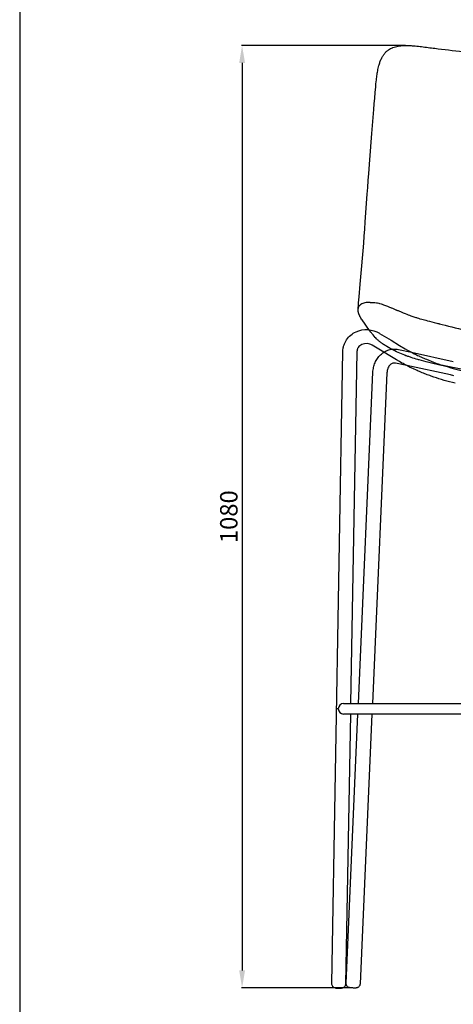
# Model space of a CAD drawing. Units: millimetres. Extents: x 20662 to 23050, y -5861 to -2903.
# Drawn here: x 20662 to 21159, y -5186 to -4057 of the extents above; entities that cross this region are included whole.
import ezdxf

# ---------------------------------------------------------------- set-up
doc = ezdxf.new("R2010")
doc.units = ezdxf.units.MM
doc.header["$MEASUREMENT"] = 0
doc.layers.add('Make2D$¿É¼ûÏß$ÆÕÍ¨Ïß', color=7, linetype='Continuous')
doc.layers.add('±ê×¢', color=5, linetype='Continuous')
doc.styles.add('Arial Regular', font='arial.ttf')
doc.dimstyles.new('Ä¬ÈÏ', dxfattribs={"dimtxt": 20, "dimasz": 20, "dimexe": 0.5, "dimexo": 0.5, "dimgap": 5, "dimtad": 1, "dimtoh": 1, "dimdec": 0, "dimzin": 1, "dimdsep": 46, "dimtxsty": 'Arial Regular', "dimcen": 0.5, "dimadec": 0, "dimazin": 1, "dimtfac": 1, "dimtdec": 4, "dimtix": 1, "dimtofl": 0, "dimtmove": 1, "dimatfit": 3, "dimfxl": 1, "dimtolj": 1, "dimtzin": 1, "dimarcsym": 0})

# ---------------------------------------------------------------- blocks, each defined once
blk = doc.blocks.new('1111')
blk.add_line((6507.3, -3036.6), (6507.3, -5851.5))
blk = doc.blocks.new('*D264')
at = {"layer": 'Defpoints', "color": 0, "transparency": 16777216}
for p in [(21104.7, -4086.6), (20917.1, -5167), (21042.7, -5167)]:
    blk.add_point(p, dxfattribs=at)
at = {"layer": '±ê×¢', "color": 0, "lineweight": -2, "transparency": 16777216}
for p, q in [((21104.2, -4086.6), (20916.6, -4086.6)), ((20917.1, -4106.6), (20917.1, -5147)), ((21042.2, -5167), (20916.6, -5167))]:
    blk.add_line(p, q, dxfattribs=at)
at = {"layer": '±ê×¢', "color": 0, "transparency": 16777216}
for points in [[(20913.8, -4106.6), (20920.5, -4106.6), (20917.1, -4086.6)], [(20913.8, -5147), (20920.5, -5147), (20917.1, -5167)]]:
    blk.add_solid(points, dxfattribs=at)
at = {"layer": '±ê×¢', "color": 0, "transparency": 16777216, "insert": (20901.9, -4626.8), "char_height": 20, "attachment_point": 5, "rotation": 90, "style": 'Arial Regular'}
blk.add_mtext('\\A1;1080', dxfattribs=at)

msp = doc.modelspace()

# ---------------------------------------------------------------- linework, layer by layer
at = {"layer": 'Make2D$¿É¼ûÏß$ÆÕÍ¨Ïß', "lineweight": -2}
for p, q in [((21050.1, -4387.9), (21050.1, -4387.9)), ((21082.4, -4385), (21082.3, -4385)), ((21079.4, -4438.2), (21066.2, -4430.2)), ((21088.6, -4434.8), (21088.6, -4434.8)), ((21096.2, -4435.1), (21111.1, -4438.3)), ((21019.7, -5162), (21032.5, -4437.4)), ((21048.5, -4437.7), (21041.4, -4841)), ((21111.1, -4438.3), (21159, -4448.7)), ((21111.1, -4438.3), (21111.1, -4438.3)), ((21111.1, -4438.3), (21111.1, -4438.3)), ((21111.1, -4438.3), (21111.1, -4438.3)), ((21111.1, -4438.3), (21111.1, -4438.3)), ((21111.1, -4438.3), (21111.1, -4438.3)), ((21105.6, -4453.5), (21092.8, -4450.8)), ((21155.6, -4464.3), (21105.6, -4453.5)), ((21050.3, -4841), (21066.9, -4461.2)), ((21082.9, -4461.9), (21066.3, -4841)), ((21155.6, -4464.3), (21155.6, -4464.3)), ((21033.3, -4841), (21041.4, -4841)), ((21041.4, -4841), (21044.5, -4841)), ((21044.5, -4841), (21050.3, -4841)), ((21050.3, -4841), (21058.5, -4841)), ((21058.5, -4841), (21066.3, -4841)), ((21066.3, -4841), (21509, -4841)), ((21027.3, -4847), (21025.3, -4847)), ((21041.2, -4853), (21033.3, -4853)), ((21041.2, -4853), (21035.7, -5162.3)), ((21036.3, -5161.7), (21049.8, -4853)), ((21044.5, -4853), (21041.2, -4853)), ((21049.8, -4853), (21044.5, -4853)), ((21058.5, -4853), (21049.8, -4853)), ((21065.8, -4853), (21052.3, -5162.4)), ((21065.8, -4853), (21058.5, -4853)), ((21509.5, -4853), (21065.8, -4853))]:
    msp.add_line(p, q, dxfattribs=at)
for points in [[(21062.5, -4412.5), (21061.1, -4410.6), (21058, -4406.1), (21054.5, -4401.2), (21053.9, -4400.2), (21053.2, -4399.1), (21052.7, -4398.2), (21052.4, -4397.8), (21052.1, -4397.3), (21051.8, -4396.7), (21051.5, -4396.1), (21051.4, -4395.8), (21051.2, -4395.4), (21051.1, -4395), (21050.9, -4394.6), (21050.7, -4394.1), (21050.7, -4393.8), (21050.6, -4393.5), (21050.5, -4393.2), (21050.4, -4392.9), (21050.3, -4392.6), (21050.3, -4392.2), (21050.2, -4391.9), (21050.2, -4391.6), (21050.1, -4391.3), (21050.1, -4390.9), (21050.1, -4390.6), (21050.1, -4390.2), (21050, -4389.9), (21050, -4389.5), (21050, -4388.7), (21050.1, -4387.9), (21050.1, -4386.4), (21050.3, -4384.9), (21050.5, -4381.8), (21051.1, -4374.8), (21052.4, -4360.4), (21053.5, -4347.6), (21054.3, -4339.1), (21055, -4330.5), (21055.7, -4321.9), (21056.4, -4313.4), (21057, -4305.2), (21057.6, -4297), (21058.2, -4288.9), (21060.5, -4257.1), (21061, -4249.3), (21061.6, -4241.4), (21062.2, -4233.5), (21063.4, -4217.7), (21065.8, -4187.5), (21068, -4159.9), (21068.5, -4153.5), (21069, -4147), (21069.6, -4140.6), (21070.1, -4134.1), (21070.4, -4131), (21070.8, -4127.8), (21070.9, -4126.2), (21071.1, -4124.6), (21071.3, -4123.1), (21071.5, -4121.5), (21071.7, -4120), (21071.9, -4118.5), (21072.2, -4117), (21072.4, -4115.5), (21072.7, -4114), (21073, -4112.5), (21073.4, -4111.1), (21073.8, -4109.7), (21074, -4108.6), (21074.3, -4107.6), (21074.7, -4106.6), (21075, -4105.6), (21075.3, -4104.6), (21075.7, -4103.7), (21076.1, -4102.7), (21076.6, -4101.8), (21077, -4100.9), (21077.4, -4100.1), (21077.8, -4099.3), (21078.2, -4098.8), (21078.5, -4098.2), (21078.9, -4097.6), (21079.3, -4097.1), (21079.7, -4096.5), (21080.1, -4096), (21080.5, -4095.5), (21080.9, -4095), (21081.4, -4094.5), (21081.8, -4094), (21082.3, -4093.6), (21082.8, -4093.1), (21083.3, -4092.7), (21083.9, -4092.3), (21084.4, -4091.9), (21084.9, -4091.5)], [(21088.6, -4434.8), (21086.7, -4433.8), (21085.7, -4433.3), (21084.7, -4432.7), (21082.8, -4431.6), (21081.7, -4431), (21080.8, -4430.4), (21079.8, -4429.8), (21079, -4429.2), (21078, -4428.6), (21077.1, -4427.9), (21076.2, -4427.3), (21075.5, -4426.8), (21074.7, -4426.2), (21074, -4425.6), (21073.4, -4425.1), (21072.8, -4424.6), (21072.3, -4424.1), (21071.8, -4423.6), (21071.3, -4423.2), (21070.9, -4422.8), (21070.2, -4421.9), (21069.5, -4421.2), (21068.3, -4419.8), (21067.1, -4418.4), (21065.8, -4416.9), (21065.2, -4416.1), (21064.6, -4415.3), (21063.5, -4413.9), (21062.5, -4412.5)], [(21161.1, -4473.9), (21157.9, -4473.1), (21154.8, -4472.3), (21151.7, -4471.4), (21148.6, -4470.5), (21145.6, -4469.6), (21142.6, -4468.7), (21139.6, -4467.7), (21136.6, -4466.7), (21133.6, -4465.7), (21132.1, -4465.1), (21130.7, -4464.6), (21129.2, -4464), (21127.7, -4463.5), (21126.2, -4462.9), (21124.8, -4462.3), (21123.3, -4461.7), (21121.9, -4461.1), (21120.4, -4460.5), (21118.9, -4459.8), (21117.5, -4459.2), (21116.1, -4458.6), (21114, -4457.6), (21112.6, -4456.9), (21109.7, -4455.6), (21107.1, -4454.3), (21105.6, -4453.5)], [(21159.5, -4465.2), (21155.6, -4464.3)]]:
    msp.add_lwpolyline(points, dxfattribs=at)
for points in [[(21074.5, -4416.6), (21087.7, -4424.5), (21097.5, -4430.4), (21103.9, -4434.2), (21106.7, -4435.9), (21108.2, -4436.8, 0.010314), (21111.1, -4438.3)], [(21105.6, -4453.5, -0.01166), (21100.2, -4450.6), (21097.3, -4448.9), (21093.9, -4446.9), (21086.2, -4442.3), (21079.4, -4438.2)]]:
    msp.add_lwpolyline(points, format="xyb", dxfattribs=at)
for centre, radius, start, end in [((21053.8, -4388.1), 3.73, 155.5648, 177.6439), ((21059.5, -4441.4), 13.1, 58.7504, 114.1276), ((21107.3, -4431.5), 10.8, 249.2099, 256.9942), ((21033.3, -4847), 6, 90, 270), ((21033.3, -4847), 6, 268.9873, 270)]:
    msp.add_arc(centre, radius, start, end, dxfattribs=at)
at = {"layer": 'Make2D$¿É¼ûÏß$ÆÕÍ¨Ïß', "lineweight": -2, "extrusion": (0, 0, -1)}
for centre, radius, start, end in [((-21059.5, -4441.4), 29.1, 65.8646, 121.2441), ((-21154.8, -4309.5), 141.8, 291.2366, 297.8673)]:
    msp.add_arc(centre, radius, start, end, dxfattribs=at)
at = {"layer": 'Make2D$¿É¼ûÏß$ÆÕÍ¨Ïß', "lineweight": -2}
for points, knots in [([(21084.9, -4091.5), (21086.3, -4090.5), (21087.8, -4089.8), (21089.4, -4089.1), (21089.6, -4089.1), (21089.8, -4089), (21089.9, -4088.9), (21091.8, -4088.2), (21093.7, -4087.8), (21095.7, -4087.4), (21097.7, -4087), (21099.8, -4086.8), (21104.1, -4086.6), (21106.4, -4086.6), (21108.6, -4086.7), (21110.1, -4086.7), (21111.6, -4086.8), (21114.1, -4087), (21114.8, -4087.1), (21117.9, -4087.3), (21120.3, -4087.6), (21127.7, -4088.5), (21132.7, -4089.2), (21137.8, -4089.8), (21148.1, -4091.2), (21158.9, -4092.4), (21170.5, -4093.4), (21182.1, -4094.5), (21194.2, -4095.4), (21206.7, -4096.1), (21219.6, -4096.9), (21232.9, -4097.4), (21246.2, -4097.8), (21259.9, -4098.2), (21273.8, -4098.3), (21287.6, -4098.3), (21301.4, -4098.3), (21315.2, -4098.2), (21328.9, -4097.8), (21342.2, -4097.4), (21355.5, -4096.9), (21368.5, -4096.1), (21380.9, -4095.4), (21393, -4094.5), (21404.7, -4093.4), (21416.2, -4092.4), (21427.1, -4091.2), (21437.3, -4089.8), (21442.5, -4089.2), (21447.5, -4088.5), (21454.8, -4087.6), (21457.2, -4087.3), (21460.3, -4087.1), (21461.1, -4087), (21463.5, -4086.8), (21465, -4086.7), (21466.6, -4086.7), (21468.8, -4086.6), (21471, -4086.6), (21475.3, -4086.8), (21477.4, -4087), (21479.5, -4087.4), (21481.4, -4087.8), (21483.4, -4088.2), (21485.2, -4088.9), (21485.4, -4089), (21485.6, -4089.1), (21485.8, -4089.1), (21487.3, -4089.8), (21488.8, -4090.5), (21490.2, -4091.5)], [0, 0, 0, 0, 6.124966, 6.124966, 6.124966, 6.824113, 6.824113, 6.824113, 14.271683, 14.271683, 14.271683, 22.341339, 22.341339, 30.954019, 30.954019, 30.954019, 35.679818, 35.679818, 38.444756, 38.444756, 48.30108, 48.30108, 68.475364, 68.475364, 68.475364, 106.589131, 106.589131, 106.589131, 145.284729, 145.284729, 145.284729, 185.653242, 185.653242, 185.653242, 227.138704, 227.138704, 227.138704, 268.624167, 268.624167, 268.624167, 308.992679, 308.992679, 308.992679, 347.688276, 347.688276, 347.688276, 385.802041, 385.802041, 385.802041, 405.976195, 405.976195, 415.832457, 415.832457, 418.597441, 418.597441, 423.323385, 423.323385, 423.323385, 431.936065, 431.936065, 440.005721, 440.005721, 440.005721, 447.45329, 447.45329, 447.45329, 448.152438, 448.152438, 448.152438, 454.277404, 454.277404, 454.277404, 454.277404]), ([(21063.9, -4381.2), (21062.1, -4381), (21058.3, -4381.2), (21053.8, -4382.7), (21051.3, -4384.9), (21050.6, -4386.1), (21050.4, -4386.5)], [13.380472, 13.380472, 13.380472, 13.380472, 14, 15, 16, 16.59747, 16.59747, 16.59747, 16.59747]), ([(21063.8, -4381.3), (21063.9, -4381.2), (21064.1, -4381.2), (21065.2, -4381.1), (21066.3, -4381.1), (21067.4, -4381.1), (21068.6, -4381.2), (21069.7, -4381.3), (21071.9, -4381.7), (21072.8, -4381.9), (21073.8, -4382.1), (21074.2, -4382.2), (21074.6, -4382.3), (21075, -4382.4), (21075.9, -4382.7), (21076.8, -4383), (21077.7, -4383.3), (21078.7, -4383.6), (21079.5, -4383.9), (21081.1, -4384.5), (21081.7, -4384.8), (21082.4, -4385)], [34.155048, 34.155048, 34.155048, 34.155048, 34.621344, 34.621344, 39.054271, 39.054271, 39.054271, 43.760216, 43.760216, 47.807485, 47.807485, 47.807485, 49.579263, 49.579263, 49.579263, 53.938062, 53.938062, 53.938062, 58.583853, 58.583853, 62.676006, 62.676006, 62.676006, 62.676006]), ([(21082.4, -4385), (21083.3, -4385.4), (21084.2, -4385.7), (21085.7, -4386.4), (21086.3, -4386.6), (21086.9, -4386.9), (21087.2, -4387), (21087.5, -4387.1), (21087.8, -4387.3), (21088.8, -4387.7), (21089.8, -4388.1), (21091.8, -4388.9), (21092.8, -4389.4), (21093.9, -4389.8), (21093.9, -4389.8), (21094, -4389.9), (21094.3, -4390), (21094.6, -4390.1), (21095.5, -4390.5), (21096, -4390.7), (21096.5, -4390.9), (21100.1, -4392.4), (21103.3, -4393.7), (21105.9, -4394.7), (21106.4, -4394.9), (21106.9, -4395.1), (21107.4, -4395.3), (21109.5, -4396.1), (21111.2, -4396.7), (21112.6, -4397.2), (21114.5, -4397.9), (21115.8, -4398.3), (21116.7, -4398.6), (21117.7, -4398.9), (21119.7, -4399.5), (21123, -4400.4), (21124.7, -4400.8), (21126.8, -4401.4), (21132.4, -4402.9), (21135.8, -4403.8), (21140, -4404.8), (21140.9, -4405.1), (21141.8, -4405.3), (21142.8, -4405.5), (21143, -4405.6), (21143.1, -4405.6), (21151.5, -4407.8), (21162.3, -4410.5), (21173.2, -4413), (21178.9, -4414.3), (21184.8, -4415.6), (21196.8, -4418), (21203, -4419.2), (21209.2, -4420.2), (21213.6, -4420.9), (21218.1, -4421.6), (21222.6, -4422.2), (21230.8, -4423.4), (21239.3, -4424.3), (21247.7, -4425.1), (21260.8, -4426.2), (21274.3, -4426.8), (21287.6, -4426.8), (21300.9, -4426.8), (21314.3, -4426.2), (21327.4, -4425.1), (21335.8, -4424.3), (21344.3, -4423.4), (21352.6, -4422.2), (21357.1, -4421.6), (21361.5, -4420.9), (21365.9, -4420.2), (21372.2, -4419.2), (21378.3, -4418), (21390.3, -4415.6), (21396.3, -4414.3), (21402, -4413), (21412.8, -4410.5), (21423.6, -4407.8), (21432.1, -4405.6), (21432.2, -4405.6), (21432.3, -4405.5), (21433.4, -4405.3), (21434.3, -4405.1), (21435.1, -4404.8), (21439.3, -4403.8), (21442.8, -4402.9), (21448.3, -4401.4), (21450.4, -4400.8), (21452.1, -4400.4), (21455.5, -4399.5), (21457.5, -4398.9), (21458.4, -4398.6), (21459.3, -4398.3), (21460.7, -4397.9), (21462.5, -4397.2), (21463.9, -4396.7), (21465.6, -4396.1), (21467.7, -4395.3), (21468.2, -4395.1), (21468.7, -4394.9), (21469.2, -4394.7), (21471.8, -4393.7), (21475, -4392.4), (21478.6, -4390.9), (21479.1, -4390.7), (21479.7, -4390.5), (21480.6, -4390.1), (21480.9, -4390), (21481.2, -4389.8), (21481.2, -4389.8), (21481.3, -4389.8), (21482.3, -4389.4), (21483.3, -4388.9), (21485.4, -4388.1), (21486.4, -4387.7), (21487.3, -4387.3), (21487.6, -4387.1), (21487.9, -4387), (21488.2, -4386.9), (21488.8, -4386.6), (21489.5, -4386.4), (21491, -4385.7), (21491.8, -4385.4), (21492.8, -4385)], [0, 0, 0, 0, 6.136822, 6.136822, 11.594978, 11.594978, 11.594978, 14.216698, 14.216698, 14.216698, 22.818142, 22.818142, 31.323046, 31.323046, 31.323046, 31.751907, 31.751907, 34.353589, 34.353589, 38.567002, 38.567002, 38.567002, 67.553769, 67.553769, 67.553769, 73.584305, 73.584305, 73.584305, 99.325648, 99.325648, 99.325648, 133.695314, 133.695314, 133.695314, 170.431038, 170.431038, 170.431038, 188.697915, 188.697915, 208.572951, 208.572951, 208.572951, 212.663925, 212.663925, 213.265278, 213.265278, 213.265278, 251.365628, 251.365628, 251.365628, 270.98731, 270.98731, 290.614982, 290.614982, 290.614982, 304.54091, 304.54091, 304.54091, 330.343453, 330.343453, 330.343453, 370.430935, 370.430935, 370.430935, 410.518418, 410.518418, 410.518418, 436.320961, 436.320961, 436.320961, 450.246888, 450.246888, 450.246888, 469.87456, 469.87456, 489.496241, 489.496241, 489.496241, 527.596591, 527.596591, 527.596591, 528.197936, 528.197936, 532.288916, 532.288916, 532.288916, 552.163951, 552.163951, 570.43083, 570.43083, 570.43083, 607.166554, 607.166554, 607.166554, 641.53622, 641.53622, 641.53622, 667.277563, 667.277563, 667.277563, 673.308099, 673.308099, 673.308099, 702.294833, 702.294833, 702.294833, 706.466309, 706.466309, 709.110682, 709.110682, 709.500566, 709.500566, 709.500566, 717.993717, 717.993717, 726.584278, 726.584278, 726.584278, 729.265294, 729.265294, 729.265294, 734.67283, 734.67283, 740.824353, 740.824353, 740.824353, 740.824353]), ([(21032.5, -4437.4), (21032.6, -4436.2), (21032.7, -4435.1), (21032.8, -4434), (21033, -4432.8), (21033.3, -4431.6), (21033.7, -4430.5), (21034, -4429.4), (21034.4, -4428.2), (21035, -4427.1), (21035.5, -4426), (21036.1, -4425), (21036.8, -4424), (21038.1, -4421.9), (21039.8, -4420.1), (21041.6, -4418.6), (21043.4, -4417.1), (21045.4, -4415.8), (21047.6, -4414.9)], [0, 0, 0, 0, 3.478087, 3.478087, 3.478087, 7.059651, 7.059651, 7.059651, 10.711712, 10.711712, 10.711712, 14.397362, 14.397362, 14.397362, 21.733765, 21.733765, 21.733765, 28.758842, 28.758842, 28.758842, 28.758842]), ([(21054.1, -4429.5), (21053.3, -4429.8), (21052.5, -4430.3), (21051.9, -4430.9), (21051.2, -4431.5), (21050.6, -4432.1), (21050.1, -4432.9), (21049.8, -4433.2), (21049.6, -4433.6), (21049.4, -4434), (21049.2, -4434.4), (21049.1, -4434.8), (21048.9, -4435.2), (21048.8, -4435.6), (21048.7, -4436.1), (21048.7, -4436.5), (21048.6, -4436.9), (21048.6, -4437.3), (21048.5, -4437.7)], [0, 0, 0, 0, 2.663868, 2.663868, 2.663868, 5.438016, 5.438016, 5.438016, 6.827825, 6.827825, 6.827825, 8.202504, 8.202504, 8.202504, 9.548552, 9.548552, 9.548552, 10.854083, 10.854083, 10.854083, 10.854083]), ([(21079.4, -4438.2), (21079.7, -4438.1), (21079.9, -4438), (21080.1, -4437.8), (21081.7, -4436.9), (21083.4, -4436.1), (21085.2, -4435.6), (21087, -4435), (21088.9, -4434.7), (21090.8, -4434.6), (21092.6, -4434.6), (21094.4, -4434.7), (21096.2, -4435.1)], [28.005865, 28.005865, 28.005865, 28.005865, 28.803125, 28.803125, 28.803125, 34.862738, 34.862738, 34.862738, 40.976199, 40.976199, 40.976199, 46.959473, 46.959473, 46.959473, 46.959473]), ([(21066.9, -4461.2), (21067, -4459.4), (21067.3, -4457.5), (21067.7, -4455.7), (21068.1, -4453.8), (21068.7, -4452), (21069.4, -4450.3), (21070.2, -4448.5), (21071.1, -4446.9), (21072.1, -4445.3), (21073.2, -4443.8), (21074.4, -4442.4), (21075.7, -4441.2), (21076.9, -4440.1), (21078.1, -4439.1), (21079.4, -4438.2)], [0, 0, 0, 0, 5.6073, 5.6073, 5.6073, 11.374457, 11.374457, 11.374457, 17.196166, 17.196166, 17.196166, 22.958627, 22.958627, 22.958627, 28.005865, 28.005865, 28.005865, 28.005865]), ([(21471.7, -4441.7), (21471, -4441.9), (21470.3, -4442.2), (21469.6, -4442.4), (21469.1, -4442.6), (21468.6, -4442.8), (21468.1, -4443), (21466.8, -4443.4), (21465.6, -4443.9), (21464.3, -4444.3), (21461.8, -4445.1), (21459.4, -4445.9), (21456.8, -4446.6), (21456.3, -4446.8), (21455.8, -4446.9), (21455.3, -4447), (21451.7, -4448.1), (21448.1, -4449), (21440.1, -4450.9), (21435.9, -4451.9), (21431.5, -4452.9), (21426.8, -4453.9), (21421.8, -4454.9), (21411.7, -4456.9), (21406.3, -4457.8), (21400.9, -4458.7), (21389.2, -4460.7), (21377.2, -4462.4), (21365.3, -4463.8), (21352.7, -4465.2), (21339.8, -4466.3), (21327.1, -4467), (21314, -4467.7), (21300.7, -4468.1), (21287.6, -4468.1), (21274.4, -4468.1), (21261.2, -4467.7), (21248.1, -4467), (21235.3, -4466.3), (21222.5, -4465.2), (21209.8, -4463.8), (21198, -4462.4), (21185.9, -4460.7), (21174.3, -4458.7), (21168.9, -4457.8), (21163.5, -4456.9), (21153.3, -4454.9), (21148.4, -4453.9), (21143.6, -4452.9), (21139.3, -4451.9), (21135, -4450.9), (21127.1, -4449), (21123.4, -4448.1), (21119.9, -4447), (21119.4, -4446.9), (21118.9, -4446.8), (21118.3, -4446.6), (21115.8, -4445.9), (21113.3, -4445.1), (21110.9, -4444.3), (21109.6, -4443.9), (21108.3, -4443.4), (21107.1, -4443), (21106.6, -4442.8), (21106.1, -4442.6), (21105.5, -4442.4), (21104.9, -4442.2), (21104.2, -4441.9), (21103.5, -4441.7)], [0, 0, 0, 0, 2.575328, 2.575328, 2.575328, 4.457206, 4.457206, 4.457206, 9.067679, 9.067679, 9.067679, 17.715861, 17.715861, 17.715861, 19.444481, 19.444481, 19.444481, 31.50375, 31.50375, 45.143132, 45.143132, 45.143132, 60.356077, 60.356077, 76.970589, 76.970589, 76.970589, 113.155573, 113.155573, 113.155573, 151.641058, 151.641058, 151.641058, 191.179095, 191.179095, 191.179095, 230.717131, 230.717131, 230.717131, 269.202617, 269.202617, 269.202617, 305.387603, 305.387603, 305.387603, 322.002116, 322.002116, 337.215063, 337.215063, 337.215063, 350.854445, 350.854445, 362.913714, 362.913714, 362.913714, 364.642335, 364.642335, 364.642335, 373.290516, 373.290516, 373.290516, 377.900989, 377.900989, 377.900989, 379.782867, 379.782867, 379.782867, 382.358195, 382.358195, 382.358195, 382.358195]), ([(21111.1, -4438.3), (21111.4, -4438.5), (21111.7, -4438.7), (21112.1, -4438.8), (21112.8, -4439.2), (21113.5, -4439.6), (21114.3, -4440), (21115.1, -4440.4), (21115.9, -4440.8), (21116.7, -4441.2), (21117.6, -4441.6), (21118.5, -4442.1), (21119.4, -4442.5), (21119.9, -4442.7), (21120.3, -4442.9), (21120.8, -4443.1), (21121.4, -4443.4), (21122, -4443.7), (21122.7, -4444), (21124.4, -4444.8), (21126.2, -4445.6), (21128.1, -4446.3), (21131.7, -4447.9), (21135.3, -4449.3), (21139, -4450.6), (21142.7, -4451.9), (21146.5, -4453.2), (21150.3, -4454.3), (21154.1, -4455.5), (21158, -4456.6), (21161.9, -4457.6), (21166, -4458.7), (21170, -4459.7), (21174.1, -4460.6), (21178.2, -4461.5), (21182.3, -4462.3), (21186.5, -4463.1), (21189.9, -4463.7), (21193.3, -4464.3), (21196.8, -4464.9), (21197.4, -4465), (21198, -4465.1), (21198.6, -4465.2), (21199.9, -4465.4), (21201.2, -4465.6), (21202.4, -4465.8), (21206.3, -4466.4), (21210.1, -4466.9), (21214, -4467.4), (21217.9, -4467.9), (21221.7, -4468.3), (21225.6, -4468.8), (21227.5, -4469), (21229.5, -4469.2), (21231.4, -4469.3), (21233.4, -4469.5), (21235.3, -4469.7), (21237.2, -4469.9), (21238.4, -4470), (21239.5, -4470.1), (21240.6, -4470.2), (21241.8, -4470.2), (21242.9, -4470.3), (21244, -4470.4), (21246.3, -4470.6), (21248.6, -4470.7), (21250.9, -4470.9), (21252, -4470.9), (21253.2, -4471), (21254.4, -4471.1), (21255.6, -4471.1), (21256.7, -4471.2), (21257.9, -4471.3), (21259.1, -4471.3), (21260.3, -4471.4), (21261.5, -4471.4), (21262.6, -4471.5), (21263.8, -4471.5), (21265, -4471.6), (21267.4, -4471.6), (21269.7, -4471.7), (21272.1, -4471.8), (21272.7, -4471.8), (21273.2, -4471.8), (21273.8, -4471.8), (21274.4, -4471.8), (21275, -4471.8), (21275.6, -4471.8), (21276.2, -4471.8), (21276.8, -4471.9), (21277.4, -4471.9), (21278, -4471.9), (21278.6, -4471.9), (21279.1, -4471.9), (21279.8, -4471.9), (21280.6, -4471.9), (21281.3, -4471.9), (21281.6, -4471.9), (21282, -4471.9), (21282.3, -4471.9), (21282.7, -4471.9), (21283, -4471.9), (21283.4, -4471.9), (21283.6, -4471.9), (21283.7, -4471.9), (21283.9, -4471.9), (21284.1, -4471.9), (21284.3, -4471.9), (21284.4, -4471.9), (21284.6, -4471.9), (21284.8, -4471.9), (21285, -4471.9), (21285.1, -4471.9), (21285.3, -4471.9), (21285.5, -4471.9), (21285.8, -4471.9), (21286.2, -4471.9), (21286.5, -4471.9), (21286.7, -4471.9), (21286.9, -4471.9), (21287.1, -4471.9), (21287.3, -4471.9), (21287.5, -4471.9), (21287.7, -4471.9), (21287.9, -4471.9), (21288, -4471.9), (21288.2, -4471.9), (21288.4, -4471.9), (21288.6, -4471.9), (21288.8, -4471.9), (21289.1, -4471.9), (21289.5, -4471.9), (21289.8, -4471.9), (21290.2, -4471.9), (21290.5, -4471.9), (21290.9, -4471.9), (21291.2, -4471.9), (21291.6, -4471.9), (21291.9, -4471.9), (21292.3, -4471.9), (21292.6, -4471.9), (21293, -4471.9), (21293.3, -4471.9), (21293.7, -4471.9), (21294, -4471.9), (21294.8, -4471.9), (21295.5, -4471.9), (21296.2, -4471.9), (21297.3, -4471.9), (21298.5, -4471.9), (21299.7, -4471.8), (21300.9, -4471.8), (21302.1, -4471.8), (21303.2, -4471.8), (21305.6, -4471.7), (21308, -4471.6), (21310.3, -4471.6), (21312.7, -4471.5), (21315, -4471.4), (21317.4, -4471.3), (21319.7, -4471.1), (21322.1, -4471), (21324.4, -4470.9), (21329, -4470.6), (21333.5, -4470.3), (21338.1, -4469.9), (21342, -4469.5), (21345.8, -4469.2), (21349.7, -4468.8), (21353.6, -4468.3), (21357.5, -4467.9), (21361.3, -4467.4), (21365.2, -4466.9), (21369, -4466.4), (21372.9, -4465.8), (21374.1, -4465.6), (21375.4, -4465.4), (21376.7, -4465.2), (21377.3, -4465.1), (21377.9, -4465), (21378.6, -4464.9), (21382, -4464.3), (21385.4, -4463.7), (21388.9, -4463.1), (21393, -4462.3), (21397.1, -4461.5), (21401.2, -4460.6), (21405.3, -4459.7), (21409.3, -4458.7), (21413.4, -4457.6), (21417.3, -4456.6), (21421.2, -4455.5), (21425, -4454.3), (21428.8, -4453.2), (21432.6, -4451.9), (21436.3, -4450.6), (21440, -4449.3), (21443.6, -4447.9), (21447.3, -4446.3), (21449.1, -4445.6), (21450.9, -4444.8), (21452.6, -4444), (21453.7, -4443.5), (21454.8, -4443), (21455.9, -4442.5), (21456.8, -4442.1), (21457.7, -4441.6), (21458.6, -4441.2), (21459.4, -4440.8), (21460.2, -4440.4), (21461, -4440), (21461.4, -4439.8), (21461.8, -4439.6), (21462.1, -4439.4), (21462.5, -4439.2), (21462.9, -4439), (21463.2, -4438.8), (21463.5, -4438.7), (21463.8, -4438.5), (21464.1, -4438.4), (21464.2, -4438.4), (21464.2, -4438.4), (21464.2, -4438.3)], [42.548274, 42.548274, 42.548274, 42.548274, 43.651568, 43.651568, 43.651568, 46.118696, 46.118696, 46.118696, 48.887626, 48.887626, 48.887626, 51.838463, 51.838463, 51.838463, 53.345001, 53.345001, 53.345001, 55.426587, 55.426587, 55.426587, 61.309183, 61.309183, 61.309183, 73.094141, 73.094141, 73.094141, 84.924586, 84.924586, 84.924586, 97.041399, 97.041399, 97.041399, 109.584043, 109.584043, 109.584043, 122.180897, 122.180897, 122.180897, 132.638097, 132.638097, 132.638097, 134.552, 134.552, 134.552, 138.381002, 138.381002, 138.381002, 150.059041, 150.059041, 150.059041, 161.741567, 161.741567, 161.741567, 167.587576, 167.587576, 167.587576, 173.43438, 173.43438, 173.43438, 176.849269, 176.849269, 176.849269, 180.264247, 180.264247, 180.264247, 187.09475, 187.09475, 187.09475, 190.632723, 190.632723, 190.632723, 194.170409, 194.170409, 194.170409, 197.709043, 197.709043, 197.709043, 201.246776, 201.246776, 201.246776, 208.323959, 208.323959, 208.323959, 210.092843, 210.092843, 210.092843, 211.862215, 211.862215, 211.862215, 213.631102, 213.631102, 213.631102, 215.399922, 215.399922, 215.399922, 217.517786, 217.517786, 217.517786, 218.576618, 218.576618, 218.576618, 219.634989, 219.634989, 219.634989, 220.164706, 220.164706, 220.164706, 220.694225, 220.694225, 220.694225, 221.223486, 221.223486, 221.223486, 221.752133, 221.752133, 221.752133, 222.807458, 222.807458, 222.807458, 223.341216, 223.341216, 223.341216, 223.953452, 223.953452, 223.953452, 224.482604, 224.482604, 224.482604, 225.011231, 225.011231, 225.011231, 226.070939, 226.070939, 226.070939, 227.129761, 227.129761, 227.129761, 228.188608, 228.188608, 228.188608, 229.247567, 229.247567, 229.247567, 230.305955, 230.305955, 230.305955, 232.423841, 232.423841, 232.423841, 235.961555, 235.961555, 235.961555, 239.500045, 239.500045, 239.500045, 246.577301, 246.577301, 246.577301, 253.653226, 253.653226, 253.653226, 260.729612, 260.729612, 260.729612, 274.390442, 274.390442, 274.390442, 286.082671, 286.082671, 286.082671, 297.765633, 297.765633, 297.765633, 309.44373, 309.44373, 309.44373, 313.272383, 313.272383, 313.272383, 315.186035, 315.186035, 315.186035, 325.643548, 325.643548, 325.643548, 338.240152, 338.240152, 338.240152, 350.782568, 350.782568, 350.782568, 362.900027, 362.900027, 362.900027, 374.730234, 374.730234, 374.730234, 386.515305, 386.515305, 386.515305, 392.398471, 392.398471, 392.398471, 395.985736, 395.985736, 395.985736, 398.936674, 398.936674, 398.936674, 401.705932, 401.705932, 401.705932, 402.940732, 402.940732, 402.940732, 404.172863, 404.172863, 404.172863, 405.19816, 405.19816, 405.19816, 405.275241, 405.275241, 405.275241, 405.275241]), ([(21092.8, -4450.8), (21092.3, -4450.7), (21091.8, -4450.6), (21091.4, -4450.6), (21090.9, -4450.7), (21090.3, -4450.7), (21089.8, -4450.9), (21089.3, -4451.1), (21088.8, -4451.3), (21088.3, -4451.6), (21087.8, -4451.9), (21087.2, -4452.3), (21086.7, -4452.8), (21086.2, -4453.2), (21085.8, -4453.8), (21085.3, -4454.4), (21084.9, -4455.1), (21084.5, -4455.8), (21084.1, -4456.6), (21083.8, -4457.4), (21083.5, -4458.3), (21083.3, -4459.2), (21083.1, -4460.1), (21083, -4461), (21082.9, -4461.9)], [0, 0, 0, 0, 2.752581, 2.752581, 2.752581, 5.567319, 5.567319, 5.567319, 8.378164, 8.378164, 8.378164, 11.126025, 11.126025, 11.126025, 13.882859, 13.882859, 13.882859, 16.719289, 16.719289, 16.719289, 19.572312, 19.572312, 19.572312, 22.371759, 22.371759, 22.371759, 22.371759]), ([(21027.7, -5167.8), (21027.2, -5167.7), (21026.8, -5167.7), (21026.3, -5167.7), (21025.9, -5167.6), (21025.4, -5167.6), (21024.9, -5167.5), (21024.7, -5167.5), (21024.4, -5167.4), (21024.2, -5167.3), (21024, -5167.3), (21023.8, -5167.2), (21023.6, -5167.1), (21023.5, -5167.1), (21023.4, -5167.1), (21023.3, -5167.1), (21023, -5166.9), (21022.6, -5166.7), (21021.9, -5166.3), (21021.6, -5166.1), (21021.3, -5165.8), (21021.2, -5165.7), (21021.2, -5165.7), (21021.1, -5165.6), (21021, -5165.5), (21021, -5165.5), (21020.6, -5165), (21020.3, -5164.5), (21020.1, -5163.9), (21019.8, -5163.3), (21019.7, -5162.7), (21019.7, -5162)], [0.000013, 0.000013, 0.000013, 0.000013, 1.331612, 1.331612, 1.331612, 2.83422, 2.83422, 2.83422, 3.697366, 3.697366, 3.697366, 4.439984, 4.439984, 4.439984, 4.686385, 4.686385, 4.686385, 6.04092, 6.04092, 7.292741, 7.292741, 7.292741, 7.489443, 7.489443, 7.733093, 7.733093, 7.733093, 9.540117, 9.540117, 9.540117, 11.540477, 11.540477, 11.540477, 11.540477]), ([(21035.7, -5162.3), (21035.7, -5162.9), (21035.6, -5163.6), (21035.3, -5164.2), (21035.1, -5164.6), (21034.9, -5165), (21034.6, -5165.4), (21034.5, -5165.6), (21034.3, -5165.8), (21034.1, -5166), (21033.7, -5166.3), (21033.4, -5166.5), (21033.1, -5166.7), (21032.7, -5166.9), (21032.4, -5167.1), (21032, -5167.2), (21031.9, -5167.2), (21031.8, -5167.3), (21031.7, -5167.3), (21031.3, -5167.4), (21030.9, -5167.5), (21030.4, -5167.6), (21029.9, -5167.7), (21029.5, -5167.7), (21029, -5167.7), (21028.8, -5167.7), (21028.5, -5167.8), (21028.3, -5167.8), (21028.1, -5167.8), (21027.9, -5167.8), (21027.7, -5167.8)], [0.009277, 0.009277, 0.009277, 0.009277, 2.009814, 2.009814, 2.009814, 3.40341, 3.40341, 3.40341, 4.253781, 4.253781, 4.253781, 5.555058, 5.555058, 5.555058, 6.816671, 6.816671, 6.816671, 7.105774, 7.105774, 7.105774, 8.637864, 8.637864, 8.637864, 10.18605, 10.18605, 10.18605, 10.853776, 10.853776, 10.853776, 11.515641, 11.515641, 11.515641, 11.515641]), ([(21052.3, -5162.4), (21052.2, -5163), (21052.1, -5163.6), (21051.8, -5164.2), (21051.6, -5164.8), (21051.2, -5165.4), (21050.7, -5165.9), (21050.4, -5166.1), (21050.1, -5166.3), (21049.5, -5166.6), (21049.2, -5166.8), (21048.9, -5166.9), (21048.8, -5166.9), (21048.7, -5167), (21048.5, -5167), (21048.5, -5167), (21048.3, -5167.1), (21048.3, -5167.1), (21048.1, -5167.1), (21048, -5167.1), (21047.9, -5167.1), (21047.8, -5167.1), (21047.8, -5167.1), (21047.8, -5167.2), (21047.7, -5167.2), (21047.7, -5167.2), (21047.6, -5167.2), (21047.6, -5167.2), (21047.4, -5167.2), (21047.3, -5167.2), (21047.2, -5167.2), (21047.1, -5167.2), (21047, -5167.2), (21046.6, -5167.2), (21046.5, -5167.2), (21046.3, -5167.2), (21046, -5167.2), (21045.6, -5167.2), (21045.2, -5167.2), (21044.8, -5167.1), (21044.5, -5167.1), (21044.1, -5167.1), (21043.7, -5167.1), (21043.3, -5167.1), (21042.9, -5167.1), (21042.5, -5167), (21042.1, -5167), (21041.8, -5167), (21041.6, -5167), (21041.5, -5167), (21041.2, -5166.9), (21041.1, -5166.9), (21040.9, -5166.9), (21040.8, -5166.9), (21040.7, -5166.9), (21040.6, -5166.9), (21040.5, -5166.9), (21040.4, -5166.8), (21040.4, -5166.8), (21040.4, -5166.8), (21040.4, -5166.8), (21040.3, -5166.8), (21040.2, -5166.8), (21040.1, -5166.8), (21040, -5166.7), (21039.9, -5166.7), (21039.8, -5166.7), (21039.7, -5166.6), (21039.6, -5166.6), (21039.5, -5166.6), (21039.4, -5166.5), (21039.3, -5166.5), (21038.9, -5166.3), (21038.6, -5166.2), (21038.1, -5165.8), (21037.8, -5165.5), (21037.6, -5165.3), (21037.1, -5164.8), (21036.8, -5164.2), (21036.6, -5163.5), (21036.4, -5162.9), (21036.3, -5162.3), (21036.3, -5161.7)], [0, 0, 0, 0, 1.898165, 1.898165, 1.898165, 3.958478, 3.958478, 3.958478, 4.998268, 4.998268, 6.020503, 6.020503, 6.020503, 6.353323, 6.353323, 6.529734, 6.529734, 6.756785, 6.756785, 7.02369, 7.02369, 7.22372, 7.22372, 7.267619, 7.267619, 7.387567, 7.387567, 7.531956, 7.531956, 8.026172, 8.026172, 8.026172, 8.737685, 8.737685, 9.380286, 9.380286, 9.380286, 10.685603, 10.685603, 10.685603, 11.878851, 11.878851, 11.878851, 13.072097, 13.072097, 13.072097, 14.377408, 14.377408, 14.377408, 15.020069, 15.020069, 15.73148, 15.73148, 15.73148, 16.225541, 16.225541, 16.36986, 16.36986, 16.490424, 16.490424, 16.533598, 16.533598, 16.73343, 16.73343, 16.999965, 16.999965, 17.228352, 17.228352, 17.40261, 17.40261, 17.737604, 17.737604, 17.737604, 18.759839, 18.759839, 19.799629, 19.799629, 19.799629, 21.859941, 21.859941, 21.859941, 23.758083, 23.758083, 23.758083, 23.758083])]:
    msp.add_open_spline(points, degree=3, knots=knots, dxfattribs=at)

# ---------------------------------------------------------------- block references
at = {"xscale": 1.050833817, "yscale": 1.050833817, "zscale": 1.050833817}
msp.add_blockref('1111', (13824.3, 287.8), dxfattribs=at)

# ---------------------------------------------------------------- dimensions: what is measured, and where the dimension line sits
at = {"layer": '±ê×¢'}
dim = msp.add_linear_dim(base=(20917.1, -5167), p1=(21104.7, -4086.6), p2=(21042.7, -5167), angle=90, dimstyle='Ä¬ÈÏ', override={"dimtxt": 20, "dimasz": 20, "dimexe": 0.5, "dimexo": 0.5, "dimgap": 5, "dimtad": 1, "dimtih": 0, "dimdec": 0, "dimzin": 1, "dimtxsty": 'Arial Regular', "dimsah": 0, "dimcen": 0.5, "dimazin": 1, "dimtix": 0, "dimtmove": 0, "dimtzin": 1}, dxfattribs=at)
dim.commit()
dim.dimension.update_dxf_attribs({"geometry": '*D264', "text_midpoint": (20901.9, -4626.8)})

doc.saveas('drawing.dxf')
